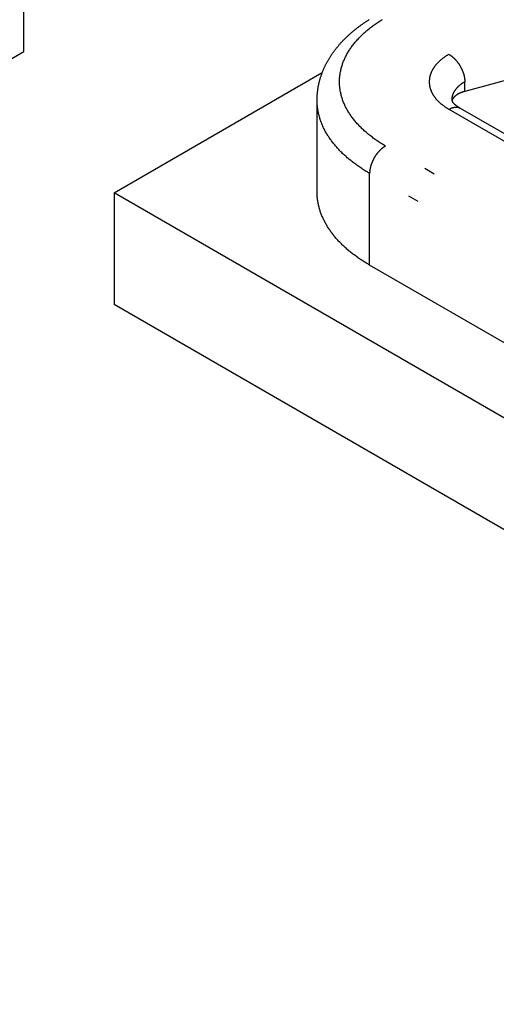
# Model space of a CAD drawing. Extents: x -173 to 5059, y -170 to 3506.
# Drawn here: x 1953 to 2059, y 2135 to 2354 of the extents above; entities that cross this region are included whole.
import ezdxf

# ---------------------------------------------------------------- set-up
doc = ezdxf.new("R2010")
doc.units = 0
doc.linetypes.add('DASHEDBIDOT', pattern=[12.4, 3, -3, 0.2, -3, 0.2, -3])
doc.layers.get('0').update_dxf_attribs({"linetype": 'CONTINUOUS'})
doc.layers.add('LAYER0000', color=7, linetype='CONTINUOUS')

# ---------------------------------------------------------------- blocks, each defined once
blk = doc.blocks.new('VIEWBLK10')
at = {"layer": 'LAYER0000', "color": 7, "linetype": 'CONTINUOUS'}
for p, q in [((169.262, 205.033), (169.262, 209.66)), ((147.754, 192.616), (169.262, 205.033))]:
    blk.add_line(p, q, dxfattribs=at)
blk = doc.blocks.new('VIEWBLK14')
at = {"layer": 'LAYER0000', "color": 251, "linetype": 'DASHEDBIDOT'}
for p, q in [((186.704, 210.491), (177.158, 204.98)), ((186.999, 209.981), (177.453, 204.47)), ((177.453, 204.29), (177.453, 204.47)), ((177.158, 203.959), (185.36, 199.224)), ((203.557, 187.357), (175.98, 203.279)), ((175.685, 201.067), (175.685, 202.768)), ((203.262, 186.847), (175.685, 202.768))]:
    blk.add_line(p, q, dxfattribs=at)
at = {"layer": 'LAYER0000', "color": 7, "linetype": 'CONTINUOUS'}
for p, q in [((170.941, 202.411), (174.805, 204.642)), ((178.655, 204.619), (177.453, 204.29)), ((174.709, 202.428), (174.709, 204.129)), ((177.366, 203.98), (185.568, 199.245)), ((170.941, 202.411), (170.941, 200.336)), ((205.59, 182.407), (170.941, 202.411)), ((203.262, 185.146), (175.685, 201.067)), ((205.59, 180.332), (170.941, 200.336))]:
    blk.add_line(p, q, dxfattribs=at)
at = {"layer": 'LAYER0000', "color": 7}
for points in [[(174.709, 204.129, 0), (174.709, 204.141, 0), (174.709, 204.153, 0), (174.709, 204.164, 0), (174.709, 204.176, 0), (174.71, 204.188, 0), (174.71, 204.199, 0), (174.711, 204.211, 0), (174.712, 204.222, 0), (174.713, 204.234, 0), (174.714, 204.245, 0), (174.715, 204.257, 0), (174.716, 204.269, 0), (174.717, 204.28, 0), (174.718, 204.292, 0), (174.72, 204.303, 0), (174.721, 204.315, 0), (174.723, 204.326, 0), (174.724, 204.338, 0), (174.726, 204.349, 0), (174.728, 204.361, 0), (174.73, 204.372, 0), (174.732, 204.383, 0), (174.734, 204.395, 0), (174.737, 204.406, 0), (174.739, 204.418, 0), (174.741, 204.429, 0), (174.744, 204.441, 0), (174.747, 204.452, 0), (174.749, 204.463, 0), (174.752, 204.475, 0), (174.755, 204.486, 0), (174.758, 204.497, 0), (174.761, 204.509, 0), (174.764, 204.52, 0), (174.768, 204.531, 0), (174.771, 204.542, 0), (174.775, 204.554, 0), (174.778, 204.565, 0), (174.782, 204.576, 0), (174.786, 204.587, 0), (174.79, 204.599, 0), (174.794, 204.61, 0), (174.798, 204.621, 0), (174.802, 204.632, 0), (174.806, 204.643, 0), (174.81, 204.654, 0), (174.814, 204.665, 0), (174.819, 204.676, 0), (174.823, 204.687, 0), (174.828, 204.697, 0), (174.833, 204.708, 0), (174.837, 204.719, 0), (174.842, 204.73, 0), (174.847, 204.741, 0), (174.852, 204.751, 0), (174.857, 204.762, 0), (174.862, 204.773, 0), (174.868, 204.783, 0), (174.873, 204.794, 0), (174.878, 204.805, 0), (174.884, 204.815, 0), (174.89, 204.826, 0), (174.895, 204.836, 0), (174.901, 204.847, 0), (174.907, 204.857, 0), (174.913, 204.867, 0), (174.919, 204.878, 0), (174.925, 204.888, 0), (174.931, 204.898, 0), (174.937, 204.909, 0), (174.944, 204.919, 0), (174.95, 204.929, 0), (174.957, 204.939, 0), (174.963, 204.95, 0), (174.97, 204.96, 0), (174.977, 204.97, 0), (174.984, 204.98, 0), (174.99, 204.99, 0), (174.997, 205, 0), (175.005, 205.01, 0), (175.012, 205.02, 0), (175.019, 205.03, 0), (175.026, 205.04, 0), (175.034, 205.049, 0), (175.041, 205.059, 0), (175.049, 205.069, 0), (175.057, 205.079, 0), (175.064, 205.089, 0), (175.072, 205.098, 0), (175.08, 205.108, 0), (175.088, 205.117, 0), (175.096, 205.127, 0), (175.104, 205.137, 0), (175.112, 205.146, 0), (175.12, 205.155, 0), (175.128, 205.165, 0), (175.137, 205.174, 0), (175.145, 205.184, 0), (175.153, 205.193, 0), (175.162, 205.202, 0), (175.17, 205.211, 0), (175.179, 205.221, 0), (175.188, 205.23, 0), (175.196, 205.239, 0), (175.205, 205.248, 0), (175.214, 205.257, 0), (175.223, 205.266, 0), (175.232, 205.275, 0), (175.241, 205.284, 0), (175.25, 205.293, 0), (175.259, 205.301, 0), (175.268, 205.31, 0), (175.277, 205.319, 0), (175.287, 205.328, 0), (175.296, 205.336, 0), (175.306, 205.345, 0), (175.315, 205.354, 0), (175.325, 205.362, 0), (175.334, 205.371, 0), (175.344, 205.379, 0), (175.354, 205.388, 0), (175.364, 205.396, 0), (175.374, 205.405, 0), (175.384, 205.413, 0), (175.394, 205.421, 0), (175.404, 205.429, 0), (175.414, 205.438, 0), (175.424, 205.446, 0), (175.434, 205.454, 0), (175.445, 205.462, 0), (175.455, 205.47, 0), (175.465, 205.478, 0), (175.476, 205.486, 0), (175.487, 205.494, 0), (175.497, 205.502, 0), (175.508, 205.51, 0), (175.519, 205.518, 0), (175.529, 205.526, 0), (175.54, 205.533, 0), (175.551, 205.541, 0), (175.562, 205.549, 0), (175.573, 205.557, 0), (175.585, 205.564, 0), (175.596, 205.572, 0), (175.607, 205.579, 0), (175.618, 205.587, 0), (175.63, 205.594, 0), (175.641, 205.602, 0), (175.653, 205.609, 0), (175.664, 205.616, 0), (175.676, 205.624, 0)], [(177.209, 204.129, 0), (177.208, 204.129, 0), (177.208, 204.13, 0), (177.208, 204.13, 0), (177.208, 204.13, 0), (177.208, 204.13, 0), (177.208, 204.13, 0), (177.208, 204.13, 0), (177.208, 204.13, 0), (177.208, 204.13, 0), (177.208, 204.13, 0), (177.208, 204.13, 0), (177.208, 204.13, 0), (177.208, 204.13, 0), (177.208, 204.129, 0), (177.208, 204.129, 0), (177.208, 204.129, 0), (177.208, 204.129, 0), (177.208, 204.129, 0), (177.208, 204.128, 0), (177.208, 204.128, 0), (177.208, 204.128, 0), (177.209, 204.127, 0), (177.209, 204.127, 0), (177.209, 204.127, 0), (177.209, 204.126, 0), (177.209, 204.126, 0), (177.209, 204.125, 0), (177.21, 204.125, 0), (177.21, 204.124, 0), (177.21, 204.124, 0), (177.21, 204.123, 0), (177.21, 204.123, 0), (177.211, 204.122, 0), (177.211, 204.121, 0), (177.211, 204.121, 0), (177.212, 204.12, 0), (177.212, 204.119, 0), (177.212, 204.119, 0), (177.212, 204.118, 0), (177.213, 204.117, 0), (177.213, 204.116, 0), (177.214, 204.116, 0), (177.214, 204.115, 0), (177.214, 204.114, 0), (177.215, 204.113, 0), (177.215, 204.112, 0), (177.216, 204.111, 0), (177.216, 204.11, 0), (177.216, 204.109, 0), (177.217, 204.108, 0), (177.217, 204.107, 0), (177.218, 204.106, 0), (177.218, 204.105, 0), (177.219, 204.104, 0), (177.219, 204.103, 0), (177.22, 204.101, 0), (177.221, 204.1, 0), (177.221, 204.099, 0), (177.222, 204.098, 0), (177.223, 204.097, 0), (177.223, 204.095, 0), (177.224, 204.094, 0), (177.225, 204.093, 0), (177.226, 204.092, 0), (177.227, 204.09, 0), (177.228, 204.089, 0), (177.229, 204.088, 0), (177.23, 204.086, 0), (177.231, 204.085, 0), (177.232, 204.084, 0), (177.233, 204.082, 0), (177.234, 204.081, 0), (177.236, 204.079, 0), (177.237, 204.078, 0), (177.238, 204.076, 0), (177.24, 204.075, 0), (177.241, 204.073, 0), (177.243, 204.072, 0), (177.244, 204.07, 0), (177.246, 204.069, 0), (177.247, 204.067, 0), (177.249, 204.066, 0), (177.251, 204.064, 0), (177.252, 204.063, 0), (177.254, 204.061, 0), (177.256, 204.059, 0), (177.258, 204.058, 0), (177.26, 204.056, 0), (177.262, 204.054, 0), (177.263, 204.053, 0), (177.266, 204.051, 0), (177.268, 204.049, 0), (177.27, 204.048, 0), (177.272, 204.046, 0), (177.274, 204.044, 0), (177.276, 204.042, 0), (177.279, 204.041, 0), (177.281, 204.039, 0), (177.283, 204.037, 0), (177.286, 204.035, 0), (177.288, 204.033, 0), (177.291, 204.031, 0), (177.293, 204.03, 0), (177.296, 204.028, 0), (177.298, 204.026, 0), (177.301, 204.024, 0), (177.304, 204.022, 0), (177.306, 204.02, 0), (177.309, 204.018, 0), (177.312, 204.016, 0), (177.315, 204.014, 0), (177.318, 204.012, 0), (177.321, 204.01, 0), (177.324, 204.008, 0), (177.327, 204.006, 0), (177.33, 204.004, 0), (177.333, 204.002, 0), (177.336, 204, 0), (177.339, 203.997, 0), (177.342, 203.995, 0), (177.346, 203.993, 0), (177.349, 203.991, 0), (177.352, 203.989, 0), (177.356, 203.987, 0), (177.359, 203.984, 0), (177.363, 203.982, 0), (177.366, 203.98, 0)], [(177.453, 204.29, 0), (177.449, 204.289, 0), (177.445, 204.288, 0), (177.441, 204.287, 0), (177.438, 204.286, 0), (177.434, 204.285, 0), (177.43, 204.284, 0), (177.426, 204.283, 0), (177.423, 204.282, 0), (177.419, 204.28, 0), (177.416, 204.279, 0), (177.412, 204.278, 0), (177.408, 204.277, 0), (177.405, 204.275, 0), (177.401, 204.274, 0), (177.398, 204.273, 0), (177.394, 204.272, 0), (177.391, 204.27, 0), (177.387, 204.269, 0), (177.384, 204.268, 0), (177.38, 204.266, 0), (177.377, 204.265, 0), (177.373, 204.263, 0), (177.37, 204.262, 0), (177.367, 204.261, 0), (177.363, 204.259, 0), (177.36, 204.258, 0), (177.357, 204.256, 0), (177.353, 204.255, 0), (177.35, 204.253, 0), (177.347, 204.251, 0), (177.344, 204.25, 0), (177.341, 204.248, 0), (177.338, 204.247, 0), (177.335, 204.245, 0), (177.331, 204.243, 0), (177.328, 204.242, 0), (177.325, 204.24, 0), (177.322, 204.238, 0), (177.32, 204.237, 0), (177.317, 204.235, 0), (177.314, 204.233, 0), (177.311, 204.231, 0), (177.308, 204.23, 0), (177.305, 204.228, 0), (177.302, 204.226, 0), (177.3, 204.224, 0), (177.297, 204.222, 0), (177.294, 204.221, 0), (177.292, 204.219, 0), (177.289, 204.217, 0), (177.287, 204.215, 0), (177.284, 204.213, 0), (177.282, 204.211, 0), (177.279, 204.209, 0), (177.277, 204.207, 0), (177.274, 204.205, 0), (177.272, 204.203, 0), (177.27, 204.201, 0), (177.268, 204.199, 0), (177.265, 204.197, 0), (177.263, 204.195, 0), (177.261, 204.193, 0), (177.259, 204.19, 0), (177.257, 204.188, 0), (177.255, 204.186, 0), (177.253, 204.184, 0), (177.251, 204.182, 0), (177.249, 204.18, 0), (177.247, 204.177, 0), (177.245, 204.175, 0), (177.243, 204.173, 0), (177.242, 204.171, 0), (177.24, 204.168, 0), (177.238, 204.166, 0), (177.237, 204.164, 0), (177.235, 204.162, 0), (177.234, 204.159, 0), (177.232, 204.157, 0), (177.231, 204.155, 0), (177.229, 204.152, 0), (177.228, 204.15, 0), (177.227, 204.147, 0), (177.225, 204.145, 0), (177.224, 204.143, 0), (177.223, 204.14, 0), (177.222, 204.138, 0), (177.221, 204.135, 0), (177.22, 204.133, 0), (177.219, 204.13, 0), (177.218, 204.128, 0), (177.217, 204.125, 0), (177.216, 204.123, 0), (177.215, 204.12, 0), (177.214, 204.118, 0), (177.214, 204.115, 0)], [(175.685, 201.067, 0), (175.667, 201.078, 0), (175.65, 201.088, 0), (175.633, 201.098, 0), (175.615, 201.109, 0), (175.598, 201.119, 0), (175.581, 201.13, 0), (175.564, 201.141, 0), (175.547, 201.152, 0), (175.53, 201.163, 0), (175.514, 201.174, 0), (175.497, 201.185, 0), (175.481, 201.197, 0), (175.464, 201.208, 0), (175.448, 201.22, 0), (175.432, 201.231, 0), (175.416, 201.243, 0), (175.4, 201.255, 0), (175.384, 201.267, 0), (175.368, 201.279, 0), (175.353, 201.291, 0), (175.337, 201.303, 0), (175.322, 201.316, 0), (175.307, 201.328, 0), (175.292, 201.341, 0), (175.277, 201.354, 0), (175.262, 201.366, 0), (175.247, 201.379, 0), (175.233, 201.392, 0), (175.218, 201.405, 0), (175.204, 201.419, 0), (175.19, 201.432, 0), (175.176, 201.445, 0), (175.163, 201.459, 0), (175.149, 201.472, 0), (175.136, 201.486, 0), (175.122, 201.5, 0), (175.109, 201.513, 0), (175.096, 201.527, 0), (175.084, 201.541, 0), (175.071, 201.555, 0), (175.059, 201.57, 0), (175.047, 201.584, 0), (175.035, 201.598, 0), (175.023, 201.613, 0), (175.011, 201.627, 0), (175, 201.642, 0), (174.988, 201.657, 0), (174.977, 201.671, 0), (174.966, 201.686, 0), (174.956, 201.701, 0), (174.945, 201.716, 0), (174.935, 201.731, 0), (174.925, 201.746, 0), (174.915, 201.762, 0), (174.905, 201.777, 0), (174.896, 201.792, 0), (174.887, 201.808, 0), (174.878, 201.823, 0), (174.869, 201.839, 0), (174.86, 201.854, 0), (174.852, 201.87, 0), (174.844, 201.886, 0), (174.836, 201.901, 0), (174.828, 201.917, 0), (174.821, 201.933, 0), (174.814, 201.949, 0), (174.807, 201.965, 0), (174.8, 201.981, 0), (174.793, 201.997, 0), (174.787, 202.014, 0), (174.781, 202.03, 0), (174.775, 202.046, 0), (174.769, 202.062, 0), (174.764, 202.079, 0), (174.759, 202.095, 0), (174.754, 202.112, 0), (174.749, 202.128, 0), (174.745, 202.145, 0), (174.741, 202.161, 0), (174.737, 202.178, 0), (174.733, 202.194, 0), (174.73, 202.211, 0), (174.727, 202.227, 0), (174.724, 202.244, 0), (174.721, 202.261, 0), (174.719, 202.277, 0), (174.717, 202.294, 0), (174.715, 202.311, 0), (174.713, 202.328, 0), (174.712, 202.344, 0), (174.711, 202.361, 0), (174.71, 202.378, 0), (174.709, 202.395, 0), (174.709, 202.411, 0), (174.709, 202.428, 0)]]:
    blk.add_polyline3d(points, dxfattribs=at)
at = {"layer": 'LAYER0000', "color": 251}
for points in [[(175.98, 203.279, 0), (175.96, 203.29, 0), (175.94, 203.302, 0), (175.921, 203.314, 0), (175.901, 203.326, 0), (175.882, 203.338, 0), (175.863, 203.35, 0), (175.845, 203.362, 0), (175.826, 203.375, 0), (175.808, 203.387, 0), (175.789, 203.4, 0), (175.771, 203.413, 0), (175.753, 203.426, 0), (175.736, 203.439, 0), (175.718, 203.452, 0), (175.701, 203.465, 0), (175.684, 203.478, 0), (175.667, 203.492, 0), (175.651, 203.506, 0), (175.634, 203.519, 0), (175.618, 203.533, 0), (175.602, 203.547, 0), (175.586, 203.561, 0), (175.571, 203.575, 0), (175.555, 203.589, 0), (175.54, 203.604, 0), (175.526, 203.618, 0), (175.511, 203.633, 0), (175.497, 203.647, 0), (175.483, 203.662, 0), (175.469, 203.677, 0), (175.455, 203.692, 0), (175.442, 203.707, 0), (175.429, 203.722, 0), (175.416, 203.737, 0), (175.403, 203.752, 0), (175.391, 203.767, 0), (175.379, 203.783, 0), (175.367, 203.798, 0), (175.356, 203.813, 0), (175.345, 203.829, 0), (175.334, 203.845, 0), (175.323, 203.86, 0), (175.312, 203.876, 0), (175.302, 203.892, 0), (175.292, 203.908, 0), (175.283, 203.924, 0), (175.274, 203.94, 0), (175.264, 203.956, 0), (175.256, 203.972, 0), (175.247, 203.988, 0), (175.239, 204.004, 0), (175.231, 204.02, 0), (175.224, 204.036, 0), (175.216, 204.052, 0), (175.209, 204.069, 0), (175.202, 204.085, 0), (175.196, 204.101, 0), (175.19, 204.118, 0), (175.184, 204.134, 0), (175.178, 204.15, 0), (175.173, 204.167, 0), (175.168, 204.183, 0), (175.163, 204.199, 0), (175.159, 204.216, 0), (175.154, 204.232, 0), (175.15, 204.249, 0), (175.147, 204.265, 0), (175.144, 204.282, 0), (175.14, 204.298, 0), (175.138, 204.314, 0), (175.135, 204.331, 0), (175.133, 204.347, 0), (175.131, 204.364, 0), (175.129, 204.38, 0), (175.128, 204.396, 0), (175.127, 204.413, 0), (175.126, 204.429, 0), (175.126, 204.445, 0), (175.125, 204.461, 0), (175.125, 204.478, 0), (175.126, 204.494, 0), (175.126, 204.51, 0), (175.127, 204.526, 0), (175.128, 204.543, 0), (175.129, 204.559, 0), (175.131, 204.575, 0), (175.133, 204.592, 0), (175.135, 204.608, 0), (175.138, 204.625, 0), (175.14, 204.641, 0), (175.144, 204.657, 0), (175.147, 204.674, 0), (175.15, 204.69, 0), (175.154, 204.707, 0), (175.159, 204.723, 0), (175.163, 204.74, 0), (175.168, 204.756, 0), (175.173, 204.772, 0), (175.178, 204.789, 0), (175.184, 204.805, 0), (175.19, 204.821, 0), (175.196, 204.838, 0), (175.202, 204.854, 0), (175.209, 204.87, 0), (175.216, 204.887, 0), (175.224, 204.903, 0), (175.231, 204.919, 0), (175.239, 204.935, 0), (175.247, 204.951, 0), (175.256, 204.967, 0), (175.264, 204.983, 0), (175.274, 204.999, 0), (175.283, 205.015, 0), (175.292, 205.031, 0), (175.302, 205.047, 0), (175.312, 205.063, 0), (175.323, 205.079, 0), (175.334, 205.094, 0), (175.345, 205.11, 0), (175.356, 205.126, 0), (175.367, 205.141, 0), (175.379, 205.156, 0), (175.391, 205.172, 0), (175.403, 205.187, 0), (175.416, 205.202, 0), (175.429, 205.217, 0), (175.442, 205.232, 0), (175.455, 205.247, 0), (175.469, 205.262, 0), (175.483, 205.277, 0), (175.497, 205.292, 0), (175.511, 205.306, 0), (175.526, 205.321, 0), (175.54, 205.335, 0), (175.555, 205.35, 0), (175.571, 205.364, 0), (175.586, 205.378, 0), (175.602, 205.392, 0), (175.618, 205.406, 0), (175.634, 205.42, 0), (175.651, 205.434, 0), (175.667, 205.447, 0), (175.684, 205.461, 0), (175.701, 205.474, 0), (175.718, 205.487, 0), (175.736, 205.5, 0), (175.753, 205.513, 0), (175.771, 205.526, 0), (175.789, 205.539, 0), (175.808, 205.552, 0), (175.826, 205.564, 0), (175.845, 205.577, 0), (175.863, 205.589, 0), (175.882, 205.601, 0), (175.901, 205.613, 0), (175.921, 205.625, 0)], [(177.158, 204.98, 0), (177.15, 204.975, 0), (177.141, 204.97, 0), (177.133, 204.965, 0), (177.125, 204.96, 0), (177.116, 204.955, 0), (177.108, 204.949, 0), (177.1, 204.944, 0), (177.092, 204.939, 0), (177.084, 204.933, 0), (177.077, 204.928, 0), (177.069, 204.922, 0), (177.061, 204.917, 0), (177.054, 204.911, 0), (177.046, 204.906, 0), (177.039, 204.9, 0), (177.031, 204.894, 0), (177.024, 204.888, 0), (177.017, 204.883, 0), (177.01, 204.877, 0), (177.003, 204.871, 0), (176.996, 204.865, 0), (176.989, 204.859, 0), (176.983, 204.853, 0), (176.976, 204.847, 0), (176.97, 204.841, 0), (176.964, 204.834, 0), (176.957, 204.828, 0), (176.951, 204.822, 0), (176.945, 204.816, 0), (176.939, 204.809, 0), (176.933, 204.803, 0), (176.928, 204.796, 0), (176.922, 204.79, 0), (176.917, 204.784, 0), (176.911, 204.777, 0), (176.906, 204.771, 0), (176.901, 204.764, 0), (176.896, 204.757, 0), (176.891, 204.751, 0), (176.886, 204.744, 0), (176.881, 204.737, 0), (176.877, 204.731, 0), (176.872, 204.724, 0), (176.868, 204.717, 0), (176.864, 204.71, 0), (176.859, 204.703, 0), (176.855, 204.697, 0), (176.852, 204.69, 0), (176.848, 204.683, 0), (176.844, 204.676, 0), (176.841, 204.669, 0), (176.837, 204.662, 0), (176.834, 204.655, 0), (176.831, 204.648, 0), (176.828, 204.641, 0), (176.825, 204.634, 0), (176.822, 204.627, 0), (176.82, 204.62, 0), (176.817, 204.613, 0), (176.815, 204.606, 0), (176.812, 204.599, 0), (176.81, 204.592, 0), (176.808, 204.585, 0), (176.806, 204.578, 0), (176.804, 204.571, 0), (176.803, 204.564, 0), (176.801, 204.557, 0), (176.8, 204.55, 0), (176.798, 204.543, 0), (176.797, 204.536, 0), (176.796, 204.529, 0), (176.795, 204.522, 0), (176.794, 204.515, 0), (176.794, 204.508, 0), (176.793, 204.501, 0), (176.793, 204.494, 0), (176.792, 204.487, 0), (176.792, 204.48, 0), (176.792, 204.473, 0), (176.792, 204.466, 0), (176.792, 204.459, 0), (176.792, 204.452, 0), (176.793, 204.445, 0), (176.793, 204.438, 0), (176.794, 204.431, 0), (176.794, 204.424, 0), (176.795, 204.417, 0), (176.796, 204.41, 0), (176.797, 204.403, 0), (176.798, 204.396, 0), (176.8, 204.389, 0), (176.801, 204.382, 0), (176.803, 204.375, 0), (176.804, 204.368, 0), (176.806, 204.361, 0), (176.808, 204.354, 0), (176.81, 204.347, 0), (176.812, 204.34, 0), (176.815, 204.333, 0), (176.817, 204.326, 0), (176.82, 204.319, 0), (176.822, 204.312, 0), (176.825, 204.305, 0), (176.828, 204.298, 0), (176.831, 204.291, 0), (176.834, 204.284, 0), (176.837, 204.277, 0), (176.841, 204.27, 0), (176.844, 204.263, 0), (176.848, 204.256, 0), (176.852, 204.249, 0), (176.855, 204.242, 0), (176.859, 204.236, 0), (176.864, 204.229, 0), (176.868, 204.222, 0), (176.872, 204.215, 0), (176.877, 204.208, 0), (176.881, 204.202, 0), (176.886, 204.195, 0), (176.891, 204.188, 0), (176.896, 204.182, 0), (176.901, 204.175, 0), (176.906, 204.169, 0), (176.911, 204.162, 0), (176.917, 204.155, 0), (176.922, 204.149, 0), (176.928, 204.143, 0), (176.933, 204.136, 0), (176.939, 204.13, 0), (176.945, 204.123, 0), (176.951, 204.117, 0), (176.957, 204.111, 0), (176.964, 204.105, 0), (176.97, 204.098, 0), (176.976, 204.092, 0), (176.983, 204.086, 0), (176.989, 204.08, 0), (176.996, 204.074, 0), (177.003, 204.068, 0), (177.01, 204.062, 0), (177.017, 204.056, 0), (177.024, 204.051, 0), (177.031, 204.045, 0), (177.039, 204.039, 0), (177.046, 204.033, 0), (177.054, 204.028, 0), (177.061, 204.022, 0), (177.069, 204.017, 0), (177.077, 204.011, 0), (177.084, 204.006, 0), (177.092, 204, 0), (177.1, 203.995, 0), (177.108, 203.99, 0), (177.116, 203.984, 0), (177.125, 203.979, 0), (177.133, 203.974, 0), (177.141, 203.969, 0), (177.15, 203.964, 0), (177.158, 203.959, 0)], [(177.158, 204.98, 0), (177.162, 204.977, 0), (177.167, 204.975, 0), (177.171, 204.972, 0), (177.176, 204.969, 0), (177.18, 204.966, 0), (177.185, 204.963, 0), (177.189, 204.96, 0), (177.194, 204.957, 0), (177.198, 204.953, 0), (177.203, 204.95, 0), (177.208, 204.946, 0), (177.212, 204.943, 0), (177.217, 204.939, 0), (177.221, 204.935, 0), (177.226, 204.931, 0), (177.231, 204.927, 0), (177.235, 204.923, 0), (177.24, 204.919, 0), (177.245, 204.915, 0), (177.249, 204.91, 0), (177.254, 204.906, 0), (177.258, 204.901, 0), (177.263, 204.897, 0), (177.268, 204.892, 0), (177.272, 204.887, 0), (177.277, 204.882, 0), (177.281, 204.877, 0), (177.286, 204.872, 0), (177.29, 204.867, 0), (177.295, 204.862, 0), (177.299, 204.857, 0), (177.304, 204.851, 0), (177.308, 204.846, 0), (177.312, 204.84, 0), (177.317, 204.835, 0), (177.321, 204.829, 0), (177.325, 204.823, 0), (177.329, 204.818, 0), (177.333, 204.812, 0), (177.337, 204.806, 0), (177.342, 204.8, 0), (177.346, 204.794, 0), (177.349, 204.788, 0), (177.353, 204.782, 0), (177.357, 204.776, 0), (177.361, 204.769, 0), (177.365, 204.763, 0), (177.368, 204.757, 0), (177.372, 204.75, 0), (177.375, 204.744, 0), (177.379, 204.738, 0), (177.382, 204.731, 0), (177.385, 204.725, 0), (177.389, 204.718, 0), (177.392, 204.712, 0), (177.395, 204.705, 0), (177.398, 204.699, 0), (177.401, 204.692, 0), (177.404, 204.686, 0), (177.406, 204.679, 0), (177.409, 204.673, 0), (177.412, 204.666, 0), (177.414, 204.66, 0), (177.417, 204.653, 0), (177.419, 204.647, 0), (177.421, 204.64, 0), (177.424, 204.634, 0), (177.426, 204.627, 0), (177.428, 204.621, 0), (177.43, 204.615, 0), (177.432, 204.608, 0), (177.433, 204.602, 0), (177.435, 204.596, 0), (177.437, 204.589, 0), (177.438, 204.583, 0), (177.44, 204.577, 0), (177.441, 204.571, 0), (177.442, 204.565, 0), (177.444, 204.559, 0), (177.445, 204.553, 0), (177.446, 204.547, 0), (177.447, 204.541, 0), (177.448, 204.535, 0), (177.448, 204.529, 0), (177.449, 204.523, 0), (177.45, 204.518, 0), (177.451, 204.512, 0), (177.451, 204.507, 0), (177.451, 204.501, 0), (177.452, 204.496, 0), (177.452, 204.49, 0), (177.452, 204.485, 0), (177.453, 204.48, 0), (177.453, 204.475, 0), (177.453, 204.47, 0)], [(177.453, 204.47, 0), (177.448, 204.467, 0), (177.443, 204.464, 0), (177.439, 204.461, 0), (177.434, 204.458, 0), (177.429, 204.455, 0), (177.425, 204.453, 0), (177.42, 204.45, 0), (177.416, 204.447, 0), (177.411, 204.444, 0), (177.407, 204.441, 0), (177.402, 204.438, 0), (177.398, 204.435, 0), (177.394, 204.432, 0), (177.39, 204.429, 0), (177.385, 204.426, 0), (177.381, 204.422, 0), (177.377, 204.419, 0), (177.373, 204.416, 0), (177.369, 204.413, 0), (177.365, 204.41, 0), (177.361, 204.406, 0), (177.357, 204.403, 0), (177.353, 204.4, 0), (177.349, 204.397, 0), (177.345, 204.393, 0), (177.341, 204.39, 0), (177.338, 204.386, 0), (177.334, 204.383, 0), (177.33, 204.38, 0), (177.327, 204.376, 0), (177.323, 204.373, 0), (177.32, 204.369, 0), (177.316, 204.366, 0), (177.313, 204.362, 0), (177.31, 204.359, 0), (177.306, 204.355, 0), (177.303, 204.352, 0), (177.3, 204.348, 0), (177.297, 204.345, 0), (177.294, 204.341, 0), (177.291, 204.337, 0), (177.288, 204.334, 0), (177.285, 204.33, 0), (177.282, 204.326, 0), (177.279, 204.323, 0), (177.276, 204.319, 0), (177.273, 204.315, 0), (177.271, 204.312, 0), (177.268, 204.308, 0), (177.266, 204.304, 0), (177.263, 204.3, 0), (177.261, 204.297, 0), (177.258, 204.293, 0), (177.256, 204.289, 0), (177.254, 204.285, 0), (177.251, 204.281, 0), (177.249, 204.278, 0), (177.247, 204.274, 0), (177.245, 204.27, 0), (177.243, 204.266, 0), (177.241, 204.262, 0), (177.239, 204.258, 0), (177.237, 204.254, 0), (177.236, 204.251, 0), (177.234, 204.247, 0), (177.232, 204.243, 0), (177.231, 204.239, 0), (177.229, 204.235, 0), (177.227, 204.231, 0), (177.226, 204.227, 0), (177.225, 204.223, 0), (177.223, 204.219, 0), (177.222, 204.215, 0), (177.221, 204.211, 0), (177.22, 204.208, 0), (177.219, 204.204, 0), (177.218, 204.2, 0), (177.217, 204.196, 0), (177.216, 204.192, 0), (177.215, 204.188, 0), (177.214, 204.184, 0), (177.213, 204.18, 0), (177.213, 204.176, 0), (177.212, 204.172, 0), (177.211, 204.168, 0), (177.211, 204.164, 0), (177.21, 204.16, 0), (177.21, 204.157, 0), (177.21, 204.153, 0), (177.209, 204.149, 0), (177.209, 204.145, 0), (177.209, 204.141, 0), (177.209, 204.137, 0), (177.209, 204.133, 0), (177.209, 204.129, 0)], [(175.685, 202.768, 0), (175.666, 202.78, 0), (175.647, 202.791, 0), (175.629, 202.802, 0), (175.61, 202.813, 0), (175.592, 202.825, 0), (175.573, 202.836, 0), (175.555, 202.848, 0), (175.537, 202.86, 0), (175.519, 202.871, 0), (175.502, 202.883, 0), (175.484, 202.895, 0), (175.467, 202.907, 0), (175.449, 202.92, 0), (175.432, 202.932, 0), (175.415, 202.944, 0), (175.398, 202.957, 0), (175.382, 202.97, 0), (175.365, 202.982, 0), (175.349, 202.995, 0), (175.333, 203.008, 0), (175.317, 203.021, 0), (175.301, 203.034, 0), (175.286, 203.047, 0), (175.27, 203.06, 0), (175.255, 203.074, 0), (175.24, 203.087, 0), (175.225, 203.101, 0), (175.21, 203.114, 0), (175.196, 203.128, 0), (175.181, 203.141, 0), (175.167, 203.155, 0), (175.153, 203.169, 0), (175.139, 203.183, 0), (175.126, 203.197, 0), (175.112, 203.211, 0), (175.099, 203.225, 0), (175.086, 203.24, 0), (175.073, 203.254, 0), (175.061, 203.268, 0), (175.048, 203.283, 0), (175.036, 203.297, 0), (175.024, 203.312, 0), (175.013, 203.326, 0), (175.001, 203.341, 0), (174.99, 203.356, 0), (174.979, 203.371, 0), (174.968, 203.385, 0), (174.957, 203.4, 0), (174.947, 203.415, 0), (174.936, 203.43, 0), (174.926, 203.445, 0), (174.916, 203.46, 0), (174.907, 203.475, 0), (174.898, 203.491, 0), (174.888, 203.506, 0), (174.879, 203.521, 0), (174.871, 203.536, 0), (174.862, 203.552, 0), (174.854, 203.567, 0), (174.846, 203.582, 0), (174.838, 203.598, 0), (174.831, 203.613, 0), (174.823, 203.629, 0), (174.816, 203.644, 0), (174.809, 203.66, 0), (174.803, 203.675, 0), (174.796, 203.691, 0), (174.79, 203.707, 0), (174.784, 203.722, 0), (174.778, 203.738, 0), (174.773, 203.754, 0), (174.767, 203.769, 0), (174.762, 203.785, 0), (174.758, 203.801, 0), (174.753, 203.816, 0), (174.749, 203.832, 0), (174.745, 203.848, 0), (174.741, 203.863, 0), (174.737, 203.879, 0), (174.733, 203.895, 0), (174.73, 203.91, 0), (174.727, 203.926, 0), (174.724, 203.942, 0), (174.722, 203.958, 0), (174.72, 203.973, 0), (174.718, 203.989, 0), (174.716, 204.005, 0), (174.714, 204.02, 0), (174.713, 204.036, 0), (174.711, 204.051, 0), (174.71, 204.067, 0), (174.71, 204.083, 0), (174.709, 204.098, 0), (174.709, 204.114, 0), (174.709, 204.129, 0)], [(177.158, 203.959, 0), (177.16, 203.96, 0), (177.162, 203.962, 0), (177.165, 203.963, 0), (177.167, 203.964, 0), (177.169, 203.965, 0), (177.171, 203.967, 0), (177.174, 203.968, 0), (177.176, 203.969, 0), (177.178, 203.97, 0), (177.18, 203.971, 0), (177.183, 203.972, 0), (177.185, 203.973, 0), (177.187, 203.974, 0), (177.189, 203.975, 0), (177.192, 203.976, 0), (177.194, 203.977, 0), (177.196, 203.978, 0), (177.198, 203.979, 0), (177.201, 203.98, 0), (177.203, 203.981, 0), (177.205, 203.982, 0), (177.208, 203.983, 0), (177.21, 203.984, 0), (177.212, 203.985, 0), (177.215, 203.986, 0), (177.217, 203.986, 0), (177.219, 203.987, 0), (177.221, 203.988, 0), (177.224, 203.989, 0), (177.226, 203.989, 0), (177.228, 203.99, 0), (177.231, 203.991, 0), (177.233, 203.991, 0), (177.235, 203.992, 0), (177.238, 203.993, 0), (177.24, 203.993, 0), (177.242, 203.994, 0), (177.245, 203.994, 0), (177.247, 203.995, 0), (177.249, 203.995, 0), (177.252, 203.996, 0), (177.254, 203.996, 0), (177.256, 203.996, 0), (177.258, 203.997, 0), (177.261, 203.997, 0), (177.263, 203.997, 0), (177.265, 203.998, 0), (177.268, 203.998, 0), (177.27, 203.998, 0), (177.272, 203.999, 0), (177.275, 203.999, 0), (177.277, 203.999, 0), (177.279, 203.999, 0), (177.281, 203.999, 0), (177.284, 203.999, 0), (177.286, 203.999, 0), (177.288, 203.999, 0), (177.29, 203.999, 0), (177.293, 203.999, 0), (177.295, 203.999, 0), (177.297, 203.999, 0), (177.299, 203.999, 0), (177.301, 203.999, 0), (177.304, 203.999, 0), (177.306, 203.999, 0), (177.308, 203.998, 0), (177.31, 203.998, 0), (177.312, 203.998, 0), (177.314, 203.998, 0), (177.317, 203.997, 0), (177.319, 203.997, 0), (177.321, 203.997, 0), (177.323, 203.996, 0), (177.325, 203.996, 0), (177.327, 203.995, 0), (177.329, 203.995, 0), (177.331, 203.994, 0), (177.333, 203.994, 0), (177.335, 203.993, 0), (177.337, 203.992, 0), (177.34, 203.992, 0), (177.342, 203.991, 0), (177.344, 203.99, 0), (177.346, 203.99, 0), (177.347, 203.989, 0), (177.349, 203.988, 0), (177.351, 203.987, 0), (177.353, 203.987, 0), (177.355, 203.986, 0), (177.357, 203.985, 0), (177.359, 203.984, 0), (177.361, 203.983, 0), (177.363, 203.982, 0), (177.365, 203.981, 0), (177.366, 203.98, 0)], [(175.98, 203.279, 0), (175.975, 203.276, 0), (175.971, 203.274, 0), (175.966, 203.271, 0), (175.962, 203.268, 0), (175.957, 203.265, 0), (175.953, 203.262, 0), (175.948, 203.259, 0), (175.944, 203.256, 0), (175.939, 203.252, 0), (175.935, 203.249, 0), (175.93, 203.245, 0), (175.925, 203.242, 0), (175.921, 203.238, 0), (175.916, 203.234, 0), (175.912, 203.23, 0), (175.907, 203.226, 0), (175.902, 203.222, 0), (175.898, 203.218, 0), (175.893, 203.214, 0), (175.888, 203.209, 0), (175.884, 203.205, 0), (175.879, 203.2, 0), (175.875, 203.196, 0), (175.87, 203.191, 0), (175.865, 203.186, 0), (175.861, 203.181, 0), (175.856, 203.176, 0), (175.852, 203.171, 0), (175.847, 203.166, 0), (175.843, 203.161, 0), (175.838, 203.156, 0), (175.834, 203.15, 0), (175.83, 203.145, 0), (175.825, 203.139, 0), (175.821, 203.134, 0), (175.817, 203.128, 0), (175.813, 203.122, 0), (175.808, 203.117, 0), (175.804, 203.111, 0), (175.8, 203.105, 0), (175.796, 203.099, 0), (175.792, 203.093, 0), (175.788, 203.087, 0), (175.784, 203.081, 0), (175.781, 203.074, 0), (175.777, 203.068, 0), (175.773, 203.062, 0), (175.769, 203.056, 0), (175.766, 203.049, 0), (175.762, 203.043, 0), (175.759, 203.037, 0), (175.756, 203.03, 0), (175.752, 203.024, 0), (175.749, 203.017, 0), (175.746, 203.011, 0), (175.743, 203.004, 0), (175.74, 202.998, 0), (175.737, 202.991, 0), (175.734, 202.985, 0), (175.731, 202.978, 0), (175.729, 202.972, 0), (175.726, 202.965, 0), (175.723, 202.959, 0), (175.721, 202.952, 0), (175.719, 202.946, 0), (175.716, 202.939, 0), (175.714, 202.933, 0), (175.712, 202.926, 0), (175.71, 202.92, 0), (175.708, 202.914, 0), (175.706, 202.907, 0), (175.704, 202.901, 0), (175.703, 202.895, 0), (175.701, 202.888, 0), (175.699, 202.882, 0), (175.698, 202.876, 0), (175.697, 202.87, 0), (175.695, 202.864, 0), (175.694, 202.858, 0), (175.693, 202.852, 0), (175.692, 202.846, 0), (175.691, 202.84, 0), (175.69, 202.834, 0), (175.689, 202.828, 0), (175.688, 202.822, 0), (175.688, 202.817, 0), (175.687, 202.811, 0), (175.687, 202.806, 0), (175.686, 202.8, 0), (175.686, 202.795, 0), (175.685, 202.789, 0), (175.685, 202.784, 0), (175.685, 202.779, 0), (175.685, 202.774, 0), (175.685, 202.768, 0)]]:
    blk.add_polyline3d(points, dxfattribs=at)

msp = doc.modelspace()

# ---------------------------------------------------------------- block references
at = {"xscale": 12, "yscale": 12, "zscale": 12}
for name in ['VIEWBLK14', 'VIEWBLK10']:
    msp.add_blockref(name, (-77, -113.667), dxfattribs=at)

doc.saveas('drawing.dxf')
